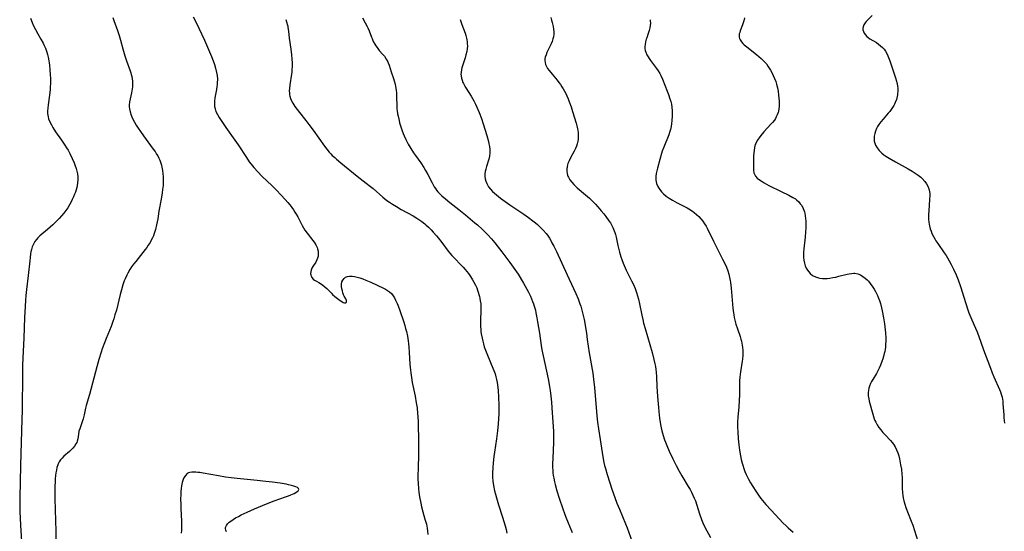
# Model space of a CAD drawing. Units: inches. Extents: x 2027687 to 2033125, y 247581 to 252983.
# Drawn here: x 2029845 to 2030100, y 248748 to 248881 of the extents above; entities that cross this region are included whole.
import ezdxf

# ---------------------------------------------------------------- set-up
doc = ezdxf.new("R2010")
doc.units = ezdxf.units.IN
doc.header["$MEASUREMENT"] = 0
doc.layers.add('c_24_T12S_R17E', color=159, linetype='Continuous')

msp = doc.modelspace()

# ---------------------------------------------------------------- linework, layer by layer
at = {"layer": 'c_24_T12S_R17E'}
for points in [[(2029847.54, 248881.2, 1004), (2029847.98, 248880.02, 1004), (2029848.27, 248879.35, 1004), (2029848.84, 248878.21, 1004), (2029849.46, 248877.12, 1004), (2029850.28, 248875.76, 1004), (2029850.85, 248874.73, 1004), (2029851.15, 248874.11, 1004), (2029851.46, 248873.36, 1004), (2029851.8, 248872.4, 1004), (2029851.99, 248871.74, 1004), (2029852.15, 248871.06, 1004), (2029852.33, 248870.12, 1004), (2029852.41, 248869.57, 1004), (2029852.48, 248869.02, 1004), (2029852.6, 248867.74, 1004), (2029852.68, 248866.47, 1004), (2029852.72, 248865.59, 1004), (2029852.74, 248864.87, 1004), (2029852.73, 248864.16, 1004), (2029852.7, 248863.42, 1004), (2029852.64, 248862.68, 1004), (2029852.47, 248861.19, 1004), (2029852.12, 248858.73, 1004), (2029852.03, 248857.84, 1004), (2029852, 248857.15, 1004), (2029852.01, 248856.47, 1004), (2029852.13, 248855.6, 1004), (2029852.26, 248855.09, 1004), (2029852.58, 248854.29, 1004), (2029852.98, 248853.5, 1004), (2029853.37, 248852.84, 1004), (2029854.07, 248851.74, 1004), (2029855.64, 248849.53, 1004), (2029856.5, 248848.26, 1004), (2029856.92, 248847.59, 1004), (2029857.32, 248846.91, 1004), (2029857.78, 248846.07, 1004), (2029858.39, 248844.8, 1004), (2029858.86, 248843.7, 1004), (2029859.08, 248843.11, 1004), (2029859.39, 248842.2, 1004), (2029859.57, 248841.52, 1004), (2029859.72, 248840.83, 1004), (2029859.81, 248840.06, 1004), (2029859.83, 248839.28, 1004), (2029859.78, 248838.49, 1004), (2029859.66, 248837.71, 1004), (2029859.56, 248837.24, 1004), (2029859.39, 248836.65, 1004), (2029859.2, 248836.06, 1004), (2029859.01, 248835.57, 1004), (2029858.72, 248834.86, 1004), (2029858.4, 248834.17, 1004), (2029858.1, 248833.57, 1004), (2029857.68, 248832.79, 1004), (2029857.23, 248832.04, 1004), (2029856.75, 248831.34, 1004), (2029856.22, 248830.64, 1004), (2029855.65, 248829.96, 1004), (2029855.03, 248829.27, 1004), (2029854.09, 248828.29, 1004), (2029853.4, 248827.61, 1004), (2029852.68, 248826.96, 1004), (2029851.99, 248826.36, 1004), (2029849.97, 248824.72, 1004), (2029849.45, 248824.23, 1004), (2029849.08, 248823.83, 1004), (2029848.65, 248823.24, 1004), (2029848.3, 248822.6, 1004), (2029848.03, 248821.91, 1004), (2029847.82, 248821.19, 1004), (2029847.69, 248820.63, 1004), (2029847.59, 248820.06, 1004), (2029847.46, 248819.16, 1004), (2029847.36, 248818.25, 1004), (2029847, 248814.43, 1004), (2029846.54, 248810.79, 1004), (2029846.39, 248809.29, 1004), (2029846.29, 248808.05, 1004), (2029846.18, 248806.39, 1004), (2029846.03, 248803.54, 1004), (2029845.84, 248798.17, 1004), (2029845.6, 248793.14, 1004), (2029845.53, 248791.12, 1004), (2029845.5, 248789.23, 1004), (2029845.39, 248779.41, 1004), (2029845.35, 248777.19, 1004), (2029844.96, 248765.16, 1004), (2029844.77, 248756.85, 1004), (2029844.76, 248754.68, 1004), (2029844.79, 248753.17, 1004), (2029844.86, 248751.57, 1004), (2029844.97, 248749.73, 1004), (2029845.79, 248737.1, 1004)], [(2029868.94, 248881.38, 1002), (2029869.2, 248880.56, 1002), (2029870.13, 248877.95, 1002), (2029870.58, 248876.65, 1002), (2029870.93, 248875.49, 1002), (2029871.53, 248873.2, 1002), (2029872.04, 248871.45, 1002), (2029872.48, 248870.09, 1002), (2029873.42, 248867.53, 1002), (2029873.59, 248867.04, 1002), (2029873.73, 248866.56, 1002), (2029873.85, 248866.08, 1002), (2029873.97, 248865.47, 1002), (2029874.04, 248864.85, 1002), (2029874.06, 248864.16, 1002), (2029874.01, 248863.35, 1002), (2029873.95, 248862.89, 1002), (2029873.76, 248861.81, 1002), (2029873.44, 248860.3, 1002), (2029873.29, 248859.44, 1002), (2029873.2, 248858.59, 1002), (2029873.2, 248858.17, 1002), (2029873.25, 248857.67, 1002), (2029873.41, 248856.85, 1002), (2029873.67, 248856.04, 1002), (2029874.04, 248855.19, 1002), (2029874.54, 248854.22, 1002), (2029875, 248853.44, 1002), (2029875.48, 248852.66, 1002), (2029876.07, 248851.78, 1002), (2029876.88, 248850.63, 1002), (2029879.44, 248847.23, 1002), (2029879.89, 248846.59, 1002), (2029880.3, 248845.94, 1002), (2029880.58, 248845.46, 1002), (2029880.85, 248844.91, 1002), (2029881.09, 248844.36, 1002), (2029881.28, 248843.87, 1002), (2029881.54, 248843.06, 1002), (2029881.65, 248842.58, 1002), (2029881.82, 248841.72, 1002), (2029881.93, 248840.84, 1002), (2029881.98, 248840.16, 1002), (2029882.01, 248839.46, 1002), (2029881.99, 248838.61, 1002), (2029881.95, 248837.77, 1002), (2029881.85, 248836.72, 1002), (2029881.75, 248835.91, 1002), (2029881.49, 248834.28, 1002), (2029880.91, 248831.12, 1002), (2029880.58, 248829.13, 1002), (2029880.3, 248827.62, 1002), (2029880.02, 248826.4, 1002), (2029879.86, 248825.85, 1002), (2029879.68, 248825.32, 1002), (2029879.46, 248824.76, 1002), (2029879.22, 248824.21, 1002), (2029878.92, 248823.62, 1002), (2029878.6, 248823.04, 1002), (2029878.14, 248822.32, 1002), (2029877.73, 248821.74, 1002), (2029877.3, 248821.16, 1002), (2029874.86, 248818.13, 1002), (2029874.28, 248817.37, 1002), (2029873.81, 248816.69, 1002), (2029873.36, 248815.99, 1002), (2029872.83, 248815.06, 1002), (2029872.57, 248814.54, 1002), (2029872.13, 248813.59, 1002), (2029871.91, 248813.06, 1002), (2029871.56, 248812.08, 1002), (2029871.15, 248810.76, 1002), (2029870.82, 248809.53, 1002), (2029869.84, 248805.49, 1002), (2029869.49, 248804.23, 1002), (2029869.18, 248803.23, 1002), (2029868.94, 248802.52, 1002), (2029868.46, 248801.24, 1002), (2029867.17, 248798.11, 1002), (2029866.73, 248796.99, 1002), (2029866.17, 248795.45, 1002), (2029865.87, 248794.58, 1002), (2029865.26, 248792.67, 1002), (2029864.74, 248790.82, 1002), (2029862.85, 248783.65, 1002), (2029862.03, 248780.75, 1002), (2029861.86, 248780.09, 1002), (2029861.46, 248778.37, 1002), (2029861.2, 248777.33, 1002), (2029860.96, 248776.55, 1002), (2029860.34, 248774.74, 1002), (2029860.15, 248774.06, 1002), (2029860.01, 248773.3, 1002), (2029859.83, 248772.13, 1002), (2029859.67, 248771.49, 1002), (2029859.55, 248771.18, 1002), (2029859.36, 248770.79, 1002), (2029859, 248770.24, 1002), (2029858.57, 248769.72, 1002), (2029858.16, 248769.28, 1002), (2029857.71, 248768.85, 1002), (2029856.22, 248767.58, 1002), (2029855.75, 248767.13, 1002), (2029855.32, 248766.64, 1002), (2029855.02, 248766.18, 1002), (2029854.77, 248765.67, 1002), (2029854.56, 248765.13, 1002), (2029854.42, 248764.65, 1002), (2029854.27, 248763.99, 1002), (2029854.14, 248763.3, 1002), (2029854.05, 248762.59, 1002), (2029853.97, 248761.73, 1002), (2029853.93, 248761.07, 1002), (2029853.88, 248759.74, 1002), (2029853.86, 248758.03, 1002), (2029853.87, 248756.67, 1002), (2029853.93, 248753.72, 1002), (2029854.14, 248748.17, 1002), (2029854.18, 248743.02, 1002)], [(2029889.74, 248881.53, 1000), (2029890.54, 248880.03, 1000), (2029891.26, 248878.58, 1000), (2029892.7, 248875.49, 1000), (2029894.53, 248871.26, 1000), (2029895, 248870.1, 1000), (2029895.32, 248869.15, 1000), (2029895.6, 248868.22, 1000), (2029895.86, 248867.09, 1000), (2029895.98, 248866.29, 1000), (2029896.06, 248865.36, 1000), (2029896.05, 248864.43, 1000), (2029896.02, 248864, 1000), (2029895.96, 248863.44, 1000), (2029895.83, 248862.64, 1000), (2029895.42, 248860.48, 1000), (2029895.32, 248859.68, 1000), (2029895.28, 248858.98, 1000), (2029895.32, 248858.3, 1000), (2029895.47, 248857.63, 1000), (2029895.7, 248856.98, 1000), (2029896.07, 248856.2, 1000), (2029896.51, 248855.44, 1000), (2029897.05, 248854.6, 1000), (2029898.27, 248852.85, 1000), (2029900.62, 248849.58, 1000), (2029901.47, 248848.31, 1000), (2029903.59, 248845.06, 1000), (2029904.35, 248843.96, 1000), (2029904.83, 248843.31, 1000), (2029905.56, 248842.42, 1000), (2029906.56, 248841.3, 1000), (2029907.58, 248840.25, 1000), (2029910.28, 248837.69, 1000), (2029911.34, 248836.63, 1000), (2029912.59, 248835.31, 1000), (2029913.66, 248834.15, 1000), (2029914.34, 248833.38, 1000), (2029914.85, 248832.76, 1000), (2029915.35, 248832.13, 1000), (2029915.79, 248831.52, 1000), (2029916.2, 248830.89, 1000), (2029916.53, 248830.34, 1000), (2029916.9, 248829.66, 1000), (2029918.05, 248827.45, 1000), (2029918.4, 248826.83, 1000), (2029918.77, 248826.23, 1000), (2029919.36, 248825.4, 1000), (2029920.82, 248823.54, 1000), (2029921.17, 248823.07, 1000), (2029921.61, 248822.4, 1000), (2029921.96, 248821.72, 1000), (2029922.07, 248821.41, 1000), (2029922.2, 248820.81, 1000), (2029922.25, 248820.21, 1000), (2029922.19, 248819.51, 1000), (2029922.05, 248818.95, 1000), (2029921.9, 248818.53, 1000), (2029921.6, 248817.94, 1000), (2029920.84, 248816.79, 1000), (2029920.58, 248816.35, 1000), (2029920.37, 248815.8, 1000), (2029920.29, 248815.41, 1000), (2029920.27, 248815.02, 1000), (2029920.35, 248814.53, 1000), (2029920.46, 248814.21, 1000), (2029920.61, 248813.93, 1000), (2029920.96, 248813.53, 1000), (2029921.28, 248813.28, 1000), (2029921.79, 248812.95, 1000), (2029922.36, 248812.64, 1000), (2029923.04, 248812.24, 1000), (2029923.45, 248811.95, 1000), (2029923.97, 248811.53, 1000), (2029924.46, 248811.07, 1000), (2029925.64, 248809.85, 1000), (2029925.95, 248809.55, 1000), (2029926.58, 248809.02, 1000), (2029927.97, 248807.97, 1000), (2029928.38, 248807.68, 1000), (2029928.72, 248807.49, 1000), (2029929.02, 248807.38, 1000), (2029929.3, 248807.37, 1000), (2029929.55, 248807.58, 1000), (2029929.55, 248808.01, 1000), (2029929.38, 248808.43, 1000), (2029928.99, 248809.09, 1000), (2029928.79, 248809.48, 1000), (2029928.62, 248809.95, 1000), (2029928.49, 248810.47, 1000), (2029928.37, 248811.02, 1000), (2029928.28, 248811.65, 1000), (2029928.26, 248812.24, 1000), (2029928.35, 248812.8, 1000), (2029928.58, 248813.29, 1000), (2029928.93, 248813.7, 1000), (2029929.34, 248813.99, 1000), (2029929.82, 248814.19, 1000), (2029930.36, 248814.29, 1000), (2029931.05, 248814.28, 1000), (2029931.67, 248814.21, 1000), (2029932.31, 248814.07, 1000), (2029933.07, 248813.85, 1000), (2029933.84, 248813.58, 1000), (2029934.61, 248813.27, 1000), (2029935.91, 248812.69, 1000), (2029939.13, 248811.18, 1000), (2029939.7, 248810.89, 1000), (2029940.23, 248810.58, 1000), (2029940.76, 248810.19, 1000), (2029941.22, 248809.75, 1000), (2029941.66, 248809.19, 1000), (2029942.01, 248808.66, 1000), (2029942.32, 248808.1, 1000), (2029942.75, 248807.16, 1000), (2029942.99, 248806.57, 1000), (2029943.44, 248805.37, 1000), (2029944.38, 248802.58, 1000), (2029944.7, 248801.51, 1000), (2029944.9, 248800.74, 1000), (2029945.1, 248799.97, 1000), (2029945.38, 248798.69, 1000), (2029945.57, 248797.49, 1000), (2029945.66, 248796.81, 1000), (2029945.75, 248795.87, 1000), (2029945.84, 248794.48, 1000), (2029946.01, 248791.45, 1000), (2029946.15, 248789.94, 1000), (2029946.23, 248789.2, 1000), (2029946.41, 248788.01, 1000), (2029946.64, 248786.71, 1000), (2029947.37, 248783.21, 1000), (2029947.69, 248781.49, 1000), (2029947.88, 248780.14, 1000), (2029948.01, 248778.71, 1000), (2029948.07, 248777.92, 1000), (2029948.13, 248776.4, 1000), (2029948.26, 248771.16, 1000), (2029948.27, 248769.63, 1000), (2029948.25, 248768.16, 1000), (2029948.14, 248764.41, 1000), (2029948.1, 248762.67, 1000), (2029948.12, 248761.56, 1000), (2029948.15, 248760.66, 1000), (2029948.27, 248759.14, 1000), (2029948.37, 248758.28, 1000), (2029948.54, 248757.05, 1000), (2029948.84, 248755.44, 1000), (2029949.04, 248754.51, 1000), (2029949.39, 248753.15, 1000), (2029949.93, 248751.33, 1000), (2029950.16, 248750.5, 1000), (2029950.29, 248750, 1000), (2029950.49, 248748.97, 1000), (2029950.61, 248748.15, 1000), (2029950.69, 248747.33, 1000)], [(2029933.75, 248881.27, 996), (2029934.45, 248880, 996), (2029934.96, 248879.01, 996), (2029935.12, 248878.65, 996), (2029935.41, 248877.92, 996), (2029936.03, 248876.27, 996), (2029936.2, 248875.88, 996), (2029936.53, 248875.16, 996), (2029936.91, 248874.47, 996), (2029937.2, 248874.01, 996), (2029937.51, 248873.57, 996), (2029938.09, 248872.83, 996), (2029938.94, 248871.83, 996), (2029939.39, 248871.28, 996), (2029939.88, 248870.57, 996), (2029940.29, 248869.83, 996), (2029940.41, 248869.56, 996), (2029940.63, 248869.01, 996), (2029941.18, 248867.26, 996), (2029941.77, 248865.53, 996), (2029941.97, 248864.92, 996), (2029942.19, 248864.04, 996), (2029942.31, 248863.43, 996), (2029942.45, 248862.51, 996), (2029942.51, 248861.85, 996), (2029942.57, 248860.57, 996), (2029942.6, 248858.66, 996), (2029942.66, 248857.67, 996), (2029942.72, 248857.17, 996), (2029942.84, 248856.38, 996), (2029942.95, 248855.77, 996), (2029943.21, 248854.6, 996), (2029943.36, 248854.03, 996), (2029943.66, 248853.03, 996), (2029943.93, 248852.21, 996), (2029944.31, 248851.23, 996), (2029944.53, 248850.68, 996), (2029944.99, 248849.69, 996), (2029945.61, 248848.52, 996), (2029946.3, 248847.35, 996), (2029946.99, 248846.26, 996), (2029947.47, 248845.55, 996), (2029948.82, 248843.63, 996), (2029949.6, 248842.47, 996), (2029950.11, 248841.65, 996), (2029950.68, 248840.64, 996), (2029951.77, 248838.5, 996), (2029952.05, 248837.97, 996), (2029952.36, 248837.46, 996), (2029952.66, 248837.02, 996), (2029952.97, 248836.59, 996), (2029953.31, 248836.18, 996), (2029953.66, 248835.79, 996), (2029954.35, 248835.08, 996), (2029955.22, 248834.31, 996), (2029956.41, 248833.35, 996), (2029958.75, 248831.56, 996), (2029960.45, 248830.2, 996), (2029962.9, 248828.15, 996), (2029963.57, 248827.57, 996), (2029964.79, 248826.46, 996), (2029965.76, 248825.53, 996), (2029966.27, 248825, 996), (2029967.2, 248823.96, 996), (2029968.07, 248822.9, 996), (2029969.87, 248820.61, 996), (2029971.96, 248817.87, 996), (2029972.83, 248816.66, 996), (2029973.67, 248815.42, 996), (2029974.08, 248814.78, 996), (2029975.49, 248812.45, 996), (2029976.39, 248810.88, 996), (2029976.79, 248810.13, 996), (2029977.31, 248809.07, 996), (2029977.6, 248808.42, 996), (2029977.87, 248807.76, 996), (2029978.11, 248807.09, 996), (2029978.29, 248806.51, 996), (2029978.59, 248805.44, 996), (2029978.74, 248804.8, 996), (2029979, 248803.51, 996), (2029979.18, 248802.43, 996), (2029979.63, 248799.51, 996), (2029980.07, 248796.34, 996), (2029980.25, 248795.21, 996), (2029980.57, 248793.59, 996), (2029981.47, 248789.65, 996), (2029981.89, 248787.63, 996), (2029982.24, 248785.65, 996), (2029982.39, 248784.61, 996), (2029982.57, 248783.16, 996), (2029982.73, 248781.6, 996), (2029982.85, 248780.16, 996), (2029983.2, 248775.19, 996), (2029983.26, 248774.09, 996), (2029983.29, 248773.13, 996), (2029983.29, 248772.16, 996), (2029983.27, 248771.19, 996), (2029983.08, 248767.08, 996), (2029983.05, 248765.63, 996), (2029983.07, 248764.66, 996), (2029983.11, 248763.98, 996), (2029983.16, 248763.31, 996), (2029983.24, 248762.64, 996), (2029983.36, 248761.88, 996), (2029983.56, 248760.94, 996), (2029983.72, 248760.28, 996), (2029984.17, 248758.67, 996), (2029984.77, 248756.74, 996), (2029985.7, 248753.96, 996), (2029986.12, 248752.8, 996), (2029986.49, 248751.83, 996), (2029988.11, 248747.86, 996)], [(2029982.58, 248881.35, 992), (2029982.78, 248880.68, 992), (2029982.97, 248880.01, 992), (2029983.19, 248879.04, 992), (2029983.29, 248878.36, 992), (2029983.35, 248877.69, 992), (2029983.35, 248877.03, 992), (2029983.27, 248876.34, 992), (2029983.13, 248875.78, 992), (2029982.91, 248875.13, 992), (2029982.68, 248874.55, 992), (2029982.42, 248873.99, 992), (2029981.6, 248872.28, 992), (2029981.35, 248871.67, 992), (2029981.15, 248871.08, 992), (2029981.06, 248870.65, 992), (2029981.03, 248870.17, 992), (2029981.09, 248869.69, 992), (2029981.25, 248869.16, 992), (2029981.48, 248868.65, 992), (2029981.77, 248868.15, 992), (2029982.13, 248867.64, 992), (2029982.93, 248866.63, 992), (2029984.24, 248865.08, 992), (2029984.68, 248864.52, 992), (2029985.1, 248863.95, 992), (2029985.48, 248863.39, 992), (2029985.83, 248862.84, 992), (2029986.15, 248862.28, 992), (2029986.56, 248861.49, 992), (2029986.76, 248861.06, 992), (2029987.12, 248860.24, 992), (2029987.31, 248859.75, 992), (2029987.87, 248858.15, 992), (2029988.25, 248856.94, 992), (2029989.14, 248853.93, 992), (2029989.31, 248853.3, 992), (2029989.51, 248852.5, 992), (2029989.58, 248852.11, 992), (2029989.68, 248851.44, 992), (2029989.72, 248850.83, 992), (2029989.72, 248850.22, 992), (2029989.69, 248849.76, 992), (2029989.62, 248849.3, 992), (2029989.43, 248848.57, 992), (2029989.23, 248847.99, 992), (2029988.99, 248847.41, 992), (2029988.64, 248846.7, 992), (2029987.69, 248844.93, 992), (2029987.33, 248844.2, 992), (2029987.02, 248843.46, 992), (2029986.93, 248843.18, 992), (2029986.81, 248842.67, 992), (2029986.73, 248842.06, 992), (2029986.73, 248841.46, 992), (2029986.81, 248840.87, 992), (2029986.92, 248840.48, 992), (2029987.02, 248840.21, 992), (2029987.15, 248839.92, 992), (2029987.54, 248839.28, 992), (2029988.02, 248838.67, 992), (2029988.56, 248838.09, 992), (2029989.46, 248837.23, 992), (2029991.59, 248835.41, 992), (2029992.64, 248834.47, 992), (2029993.14, 248833.99, 992), (2029994.15, 248832.94, 992), (2029994.79, 248832.23, 992), (2029995.7, 248831.19, 992), (2029996.31, 248830.46, 992), (2029996.9, 248829.73, 992), (2029997.69, 248828.66, 992), (2029998.05, 248828.12, 992), (2029998.28, 248827.73, 992), (2029998.7, 248826.92, 992), (2029999.06, 248826.08, 992), (2029999.24, 248825.57, 992), (2029999.41, 248825.05, 992), (2029999.57, 248824.4, 992), (2030000, 248822.21, 992), (2030000.15, 248821.54, 992), (2030000.39, 248820.53, 992), (2030000.75, 248819.28, 992), (2030000.99, 248818.57, 992), (2030001.33, 248817.65, 992), (2030001.85, 248816.46, 992), (2030002.17, 248815.81, 992), (2030003.57, 248813.09, 992), (2030004.03, 248812.11, 992), (2030004.46, 248811.08, 992), (2030004.66, 248810.58, 992), (2030004.83, 248810.09, 992), (2030005.11, 248809.23, 992), (2030005.37, 248808.3, 992), (2030005.65, 248807.13, 992), (2030006.2, 248804.21, 992), (2030006.45, 248803.02, 992), (2030006.68, 248802.1, 992), (2030007.06, 248800.71, 992), (2030008.87, 248794.52, 992), (2030009.37, 248792.64, 992), (2030009.6, 248791.55, 992), (2030009.72, 248790.84, 992), (2030009.82, 248790.13, 992), (2030009.9, 248789.42, 992), (2030009.98, 248788.15, 992), (2030010.11, 248785.66, 992), (2030010.32, 248783.07, 992), (2030010.51, 248780.2, 992), (2030010.6, 248779.23, 992), (2030010.8, 248777.49, 992), (2030011.06, 248775.85, 992), (2030011.24, 248774.93, 992), (2030011.41, 248774.21, 992), (2030011.74, 248773.01, 992), (2030012.11, 248771.87, 992), (2030012.36, 248771.21, 992), (2030012.69, 248770.4, 992), (2030013.35, 248768.9, 992), (2030014.28, 248766.92, 992), (2030015.14, 248765.18, 992), (2030015.91, 248763.72, 992), (2030016.58, 248762.54, 992), (2030018.28, 248759.8, 992), (2030018.75, 248759, 992), (2030019.13, 248758.27, 992), (2030019.49, 248757.52, 992), (2030019.83, 248756.76, 992), (2030020.1, 248756.05, 992), (2030020.49, 248754.9, 992), (2030021.21, 248752.63, 992), (2030021.72, 248751.21, 992), (2030022.08, 248750.32, 992), (2030022.59, 248749.23, 992), (2030024.02, 248746.57, 992)], [(2030032.85, 248881.28, 988), (2030032.68, 248880.48, 988), (2030032.52, 248879.94, 988), (2030032.35, 248879.43, 988), (2030031.75, 248877.89, 988), (2030031.61, 248877.47, 988), (2030031.51, 248877.07, 988), (2030031.46, 248876.68, 988), (2030031.47, 248876.29, 988), (2030031.56, 248875.92, 988), (2030031.73, 248875.55, 988), (2030032.09, 248875, 988), (2030032.42, 248874.63, 988), (2030032.78, 248874.26, 988), (2030033.42, 248873.71, 988), (2030035.97, 248871.74, 988), (2030036.59, 248871.24, 988), (2030037.19, 248870.71, 988), (2030037.57, 248870.36, 988), (2030038.08, 248869.83, 988), (2030038.53, 248869.3, 988), (2030038.94, 248868.75, 988), (2030039.3, 248868.22, 988), (2030039.63, 248867.68, 988), (2030039.97, 248867.06, 988), (2030040.34, 248866.31, 988), (2030040.66, 248865.55, 988), (2030040.95, 248864.78, 988), (2030041.17, 248864.08, 988), (2030041.4, 248863.1, 988), (2030041.56, 248862.25, 988), (2030041.71, 248861.19, 988), (2030041.79, 248860.46, 988), (2030041.85, 248859.69, 988), (2030041.86, 248858.97, 988), (2030041.83, 248858.25, 988), (2030041.76, 248857.64, 988), (2030041.64, 248857.04, 988), (2030041.56, 248856.75, 988), (2030041.35, 248856.15, 988), (2030041.09, 248855.57, 988), (2030040.86, 248855.17, 988), (2030040.6, 248854.77, 988), (2030040.13, 248854.16, 988), (2030039.73, 248853.68, 988), (2030037.91, 248851.7, 988), (2030037.09, 248850.73, 988), (2030036.64, 248850.15, 988), (2030036.15, 248849.43, 988), (2030035.76, 248848.69, 988), (2030035.65, 248848.39, 988), (2030035.45, 248847.64, 988), (2030035.33, 248846.86, 988), (2030035.22, 248845.54, 988), (2030035.17, 248844.29, 988), (2030035.16, 248842.44, 988), (2030035.19, 248841.74, 988), (2030035.29, 248841.09, 988), (2030035.5, 248840.57, 988), (2030035.71, 248840.22, 988), (2030036.18, 248839.72, 988), (2030036.75, 248839.25, 988), (2030037.14, 248838.98, 988), (2030037.99, 248838.46, 988), (2030039.17, 248837.82, 988), (2030042.34, 248836.23, 988), (2030044.39, 248835.25, 988), (2030045.39, 248834.72, 988), (2030046.05, 248834.31, 988), (2030046.38, 248834.06, 988), (2030046.94, 248833.56, 988), (2030047.34, 248833.08, 988), (2030047.7, 248832.57, 988), (2030048.08, 248831.83, 988), (2030048.4, 248830.98, 988), (2030048.51, 248830.58, 988), (2030048.64, 248829.91, 988), (2030048.73, 248829.23, 988), (2030048.78, 248828.54, 988), (2030048.8, 248827.77, 988), (2030048.77, 248826.78, 988), (2030048.7, 248825.79, 988), (2030048.56, 248824.36, 988), (2030048.22, 248821.39, 988), (2030048.15, 248820.54, 988), (2030048.13, 248819.82, 988), (2030048.15, 248819.1, 988), (2030048.24, 248818.4, 988), (2030048.4, 248817.64, 988), (2030048.62, 248816.99, 988), (2030048.89, 248816.37, 988), (2030049.21, 248815.83, 988), (2030049.54, 248815.39, 988), (2030049.91, 248814.99, 988), (2030050.52, 248814.5, 988), (2030051.27, 248814.1, 988), (2030052.09, 248813.83, 988), (2030052.39, 248813.77, 988), (2030053.09, 248813.68, 988), (2030053.71, 248813.67, 988), (2030054.35, 248813.7, 988), (2030054.99, 248813.77, 988), (2030055.79, 248813.9, 988), (2030056.58, 248814.06, 988), (2030057.37, 248814.25, 988), (2030059.47, 248814.81, 988), (2030060.06, 248814.93, 988), (2030060.64, 248815.02, 988), (2030061.21, 248815.05, 988), (2030061.5, 248815.03, 988), (2030062.27, 248814.87, 988), (2030062.94, 248814.6, 988), (2030063.58, 248814.24, 988), (2030064.18, 248813.79, 988), (2030064.67, 248813.35, 988), (2030065.03, 248812.97, 988), (2030065.51, 248812.38, 988), (2030066.15, 248811.46, 988), (2030066.51, 248810.88, 988), (2030066.85, 248810.27, 988), (2030067.35, 248809.29, 988), (2030067.65, 248808.62, 988), (2030067.92, 248807.95, 988), (2030068.18, 248807.16, 988), (2030068.44, 248806.11, 988), (2030068.6, 248805.33, 988), (2030068.91, 248803.5, 988), (2030069.16, 248801.95, 988), (2030069.27, 248801.19, 988), (2030069.43, 248799.59, 988), (2030069.51, 248798.19, 988), (2030069.52, 248797.41, 988), (2030069.49, 248796.65, 988), (2030069.44, 248795.89, 988), (2030069.35, 248795.24, 988), (2030069.26, 248794.73, 988), (2030069.14, 248794.21, 988), (2030068.94, 248793.46, 988), (2030068.74, 248792.82, 988), (2030068.51, 248792.19, 988), (2030068.14, 248791.24, 988), (2030067.77, 248790.42, 988), (2030067.37, 248789.61, 988), (2030067.08, 248789.09, 988), (2030066.14, 248787.52, 988), (2030065.83, 248786.98, 988), (2030065.55, 248786.42, 988), (2030065.29, 248785.76, 988), (2030065.14, 248785.24, 988), (2030065.03, 248784.71, 988), (2030064.97, 248784.04, 988), (2030064.98, 248783.24, 988), (2030065.1, 248782.45, 988), (2030065.23, 248781.86, 988), (2030066.12, 248778.5, 988), (2030066.3, 248777.92, 988), (2030066.5, 248777.34, 988), (2030066.69, 248776.88, 988), (2030066.9, 248776.44, 988), (2030067.29, 248775.74, 988), (2030067.73, 248775.07, 988), (2030068.22, 248774.43, 988), (2030068.76, 248773.78, 988), (2030069.33, 248773.16, 988), (2030070.78, 248771.65, 988), (2030071.18, 248771.19, 988), (2030071.56, 248770.7, 988), (2030071.98, 248770.04, 988), (2030072.34, 248769.29, 988), (2030072.63, 248768.51, 988), (2030072.87, 248767.7, 988), (2030073.06, 248766.93, 988), (2030073.37, 248765.35, 988), (2030073.56, 248764.21, 988), (2030073.73, 248762.84, 988), (2030073.78, 248762.18, 988), (2030073.81, 248761.51, 988), (2030073.81, 248759.28, 988), (2030073.86, 248758.21, 988), (2030073.95, 248757.31, 988), (2030074.1, 248756.43, 988), (2030074.19, 248756.03, 988), (2030074.43, 248755.18, 988), (2030074.71, 248754.34, 988), (2030075.14, 248753.22, 988), (2030076.14, 248750.76, 988), (2030076.5, 248749.75, 988), (2030077.8, 248745.62, 988)], [(2030065.99, 248881.85, 986), (2030064.74, 248880.64, 986), (2030064.43, 248880.31, 986), (2030064.15, 248879.98, 986), (2030063.83, 248879.47, 986), (2030063.63, 248878.94, 986), (2030063.58, 248878.53, 986), (2030063.61, 248878.11, 986), (2030063.71, 248877.75, 986), (2030063.92, 248877.27, 986), (2030064.23, 248876.82, 986), (2030064.62, 248876.42, 986), (2030064.91, 248876.18, 986), (2030065.42, 248875.83, 986), (2030067.11, 248874.83, 986), (2030067.66, 248874.45, 986), (2030068.19, 248874.04, 986), (2030068.66, 248873.61, 986), (2030069.09, 248873.15, 986), (2030069.49, 248872.62, 986), (2030069.92, 248871.84, 986), (2030070.27, 248871, 986), (2030070.58, 248870.12, 986), (2030071.31, 248867.81, 986), (2030072.02, 248865.68, 986), (2030072.27, 248864.87, 986), (2030072.46, 248864.06, 986), (2030072.53, 248863.66, 986), (2030072.61, 248862.96, 986), (2030072.62, 248862.26, 986), (2030072.58, 248861.56, 986), (2030072.54, 248861.26, 986), (2030072.48, 248860.9, 986), (2030072.28, 248860.11, 986), (2030072, 248859.34, 986), (2030071.81, 248858.91, 986), (2030071.59, 248858.49, 986), (2030071.27, 248857.97, 986), (2030070.92, 248857.47, 986), (2030070.56, 248857, 986), (2030070.18, 248856.54, 986), (2030068.83, 248855, 986), (2030068.24, 248854.29, 986), (2030067.71, 248853.58, 986), (2030067.41, 248853.1, 986), (2030067.14, 248852.61, 986), (2030066.84, 248851.91, 986), (2030066.65, 248851.31, 986), (2030066.52, 248850.62, 986), (2030066.48, 248849.92, 986), (2030066.54, 248849.31, 986), (2030066.66, 248848.78, 986), (2030066.86, 248848.27, 986), (2030067.27, 248847.54, 986), (2030067.79, 248846.86, 986), (2030068.03, 248846.6, 986), (2030068.5, 248846.18, 986), (2030069, 248845.78, 986), (2030069.54, 248845.41, 986), (2030070.37, 248844.88, 986), (2030072.08, 248843.9, 986), (2030075.35, 248842.1, 986), (2030076.38, 248841.48, 986), (2030077.18, 248840.97, 986), (2030077.92, 248840.45, 986), (2030078.61, 248839.91, 986), (2030078.97, 248839.58, 986), (2030079.64, 248838.87, 986), (2030080.12, 248838.21, 986), (2030080.47, 248837.58, 986), (2030080.73, 248836.91, 986), (2030080.88, 248836.13, 986), (2030080.92, 248835.68, 986), (2030080.94, 248835.22, 986), (2030080.91, 248834.14, 986), (2030080.67, 248831.21, 986), (2030080.62, 248830.26, 986), (2030080.62, 248829.62, 986), (2030080.63, 248828.98, 986), (2030080.69, 248828.28, 986), (2030080.77, 248827.79, 986), (2030080.87, 248827.31, 986), (2030081.07, 248826.56, 986), (2030081.27, 248825.97, 986), (2030081.5, 248825.38, 986), (2030081.92, 248824.53, 986), (2030082.22, 248823.99, 986), (2030082.55, 248823.46, 986), (2030083.01, 248822.76, 986), (2030084.71, 248820.35, 986), (2030085.18, 248819.64, 986), (2030085.56, 248819.03, 986), (2030085.99, 248818.3, 986), (2030086.5, 248817.35, 986), (2030087.11, 248816.12, 986), (2030087.76, 248814.65, 986), (2030088.28, 248813.32, 986), (2030088.88, 248811.6, 986), (2030090.27, 248807.2, 986), (2030090.84, 248805.52, 986), (2030091.11, 248804.78, 986), (2030091.62, 248803.55, 986), (2030092.5, 248801.58, 986), (2030093.14, 248800.05, 986), (2030093.56, 248798.93, 986), (2030094.9, 248795.18, 986), (2030096.68, 248790.45, 986), (2030097.17, 248789.21, 986), (2030097.6, 248788.18, 986), (2030099.01, 248784.93, 986), (2030099.26, 248784.31, 986), (2030099.48, 248783.68, 986), (2030099.69, 248782.91, 986), (2030099.86, 248781.92, 986), (2030099.94, 248781.18, 986), (2030100.13, 248778.3, 986), (2030100.19, 248777.57, 986), (2030100.27, 248776.9, 986), (2030100.37, 248776.18, 986)], [(2029913.79, 248880.82, 998), (2029914.01, 248880.19, 998), (2029914.24, 248879.38, 998), (2029914.31, 248879.09, 998)], [(2029914.31, 248879.09, 998), (2029914.38, 248878.73, 998), (2029914.51, 248877.83, 998), (2029914.72, 248876.03, 998), (2029915.14, 248873.13, 998), (2029915.31, 248871.66, 998), (2029915.39, 248870.65, 998), (2029915.44, 248869.48, 998), (2029915.44, 248868.58, 998), (2029915.42, 248867.89, 998), (2029915.36, 248867.21, 998), (2029915.29, 248866.66, 998), (2029914.84, 248863.87, 998), (2029914.74, 248862.96, 998), (2029914.72, 248862.34, 998), (2029914.74, 248861.73, 998), (2029914.79, 248861.31, 998), (2029914.87, 248860.93, 998), (2029915.05, 248860.34, 998), (2029915.31, 248859.74, 998), (2029915.61, 248859.15, 998), (2029915.89, 248858.69, 998), (2029916.19, 248858.23, 998), (2029916.73, 248857.48, 998), (2029917.35, 248856.68, 998), (2029919.02, 248854.6, 998), (2029919.79, 248853.61, 998), (2029920.89, 248852.11, 998), (2029923.87, 248847.98, 998), (2029924.45, 248847.21, 998), (2029925.08, 248846.45, 998), (2029925.47, 248846.02, 998), (2029925.88, 248845.61, 998), (2029926.52, 248845.01, 998), (2029926.98, 248844.6, 998), (2029928.1, 248843.65, 998), (2029932.37, 248840.22, 998), (2029934.69, 248838.43, 998), (2029935.82, 248837.54, 998), (2029936.47, 248836.99, 998), (2029939.01, 248834.78, 998), (2029940.08, 248833.94, 998), (2029940.69, 248833.5, 998), (2029941.51, 248832.95, 998), (2029942.53, 248832.32, 998), (2029943.77, 248831.6, 998), (2029946.88, 248829.91, 998), (2029947.83, 248829.34, 998), (2029948.32, 248829.02, 998), (2029949.12, 248828.46, 998), (2029949.88, 248827.86, 998), (2029950.19, 248827.6, 998), (2029950.88, 248826.95, 998), (2029951.54, 248826.27, 998), (2029952.09, 248825.68, 998), (2029952.95, 248824.7, 998), (2029953.36, 248824.2, 998), (2029954.27, 248823.04, 998), (2029955.97, 248820.8, 998), (2029956.39, 248820.28, 998), (2029956.93, 248819.63, 998), (2029957.48, 248819.04, 998), (2029959.35, 248817.14, 998), (2029959.88, 248816.58, 998), (2029960.36, 248816.02, 998), (2029960.8, 248815.49, 998), (2029961.21, 248814.94, 998), (2029961.76, 248814.16, 998), (2029962.28, 248813.35, 998), (2029962.64, 248812.71, 998), (2029963.02, 248811.98, 998), (2029963.36, 248811.23, 998), (2029963.58, 248810.67, 998), (2029963.78, 248810.1, 998), (2029963.94, 248809.57, 998), (2029964.08, 248809.04, 998), (2029964.2, 248808.46, 998), (2029964.3, 248807.88, 998), (2029964.39, 248807.15, 998), (2029964.43, 248806.47, 998), (2029964.44, 248805.77, 998), (2029964.34, 248802.52, 998), (2029964.34, 248801.86, 998), (2029964.36, 248801.19, 998), (2029964.4, 248800.57, 998), (2029964.47, 248799.94, 998), (2029964.55, 248799.32, 998), (2029964.75, 248798.22, 998), (2029964.92, 248797.47, 998), (2029965.12, 248796.72, 998), (2029965.34, 248795.99, 998), (2029965.65, 248795.07, 998), (2029966.15, 248793.78, 998), (2029967.56, 248790.43, 998), (2029967.81, 248789.8, 998), (2029968.11, 248788.95, 998), (2029968.33, 248788.21, 998), (2029968.53, 248787.47, 998), (2029968.69, 248786.71, 998), (2029968.78, 248786.13, 998), (2029968.87, 248785.38, 998), (2029968.92, 248784.72, 998), (2029969.11, 248780.97, 998), (2029969.13, 248780.15, 998), (2029969.12, 248779.31, 998), (2029969.08, 248778.56, 998), (2029968.89, 248775.98, 998), (2029968.72, 248774.18, 998), (2029968.47, 248772.1, 998), (2029967.98, 248768.62, 998), (2029967.84, 248767.53, 998), (2029967.67, 248765.86, 998), (2029967.57, 248764.68, 998), (2029967.49, 248763.25, 998), (2029967.5, 248762.18, 998), (2029967.58, 248761.15, 998), (2029967.73, 248760.04, 998), (2029968, 248758.64, 998), (2029968.22, 248757.73, 998), (2029968.46, 248756.81, 998), (2029969.02, 248755, 998), (2029970.04, 248751.85, 998), (2029970.4, 248750.68, 998), (2029970.72, 248749.58, 998), (2029970.97, 248748.63, 998), (2029971.19, 248747.68, 998)], [(2029959.09, 248880.86, 994), (2029959.54, 248879.5, 994), (2029960.36, 248877.28, 994), (2029960.56, 248876.66, 994), (2029960.71, 248876.02, 994), (2029960.8, 248875.55, 994), (2029960.87, 248875.08, 994), (2029960.91, 248874.56, 994), (2029960.93, 248874.04, 994), (2029960.89, 248873.22, 994), (2029960.79, 248872.57, 994), (2029960.58, 248871.65, 994), (2029960.36, 248870.93, 994), (2029959.65, 248868.8, 994), (2029959.51, 248868.31, 994), (2029959.39, 248867.83, 994), (2029959.29, 248867.07, 994), (2029959.28, 248866.64, 994), (2029959.32, 248866.21, 994), (2029959.42, 248865.64, 994), (2029959.58, 248865.07, 994), (2029959.8, 248864.5, 994), (2029959.92, 248864.24, 994), (2029960.2, 248863.68, 994), (2029960.52, 248863.13, 994), (2029961.89, 248860.97, 994), (2029962.59, 248859.76, 994), (2029963.03, 248858.91, 994), (2029963.42, 248858.07, 994), (2029963.98, 248856.76, 994), (2029964.6, 248855.12, 994), (2029965.05, 248853.79, 994), (2029965.98, 248850.72, 994), (2029966.39, 248849.23, 994), (2029966.54, 248848.56, 994), (2029966.67, 248847.9, 994), (2029966.77, 248847.13, 994), (2029966.79, 248846.67, 994), (2029966.78, 248846.22, 994), (2029966.67, 248845.43, 994), (2029966.48, 248844.64, 994), (2029965.9, 248842.71, 994), (2029965.71, 248842, 994), (2029965.58, 248841.39, 994), (2029965.5, 248840.78, 994), (2029965.49, 248840.16, 994), (2029965.56, 248839.56, 994), (2029965.72, 248838.94, 994), (2029965.95, 248838.35, 994), (2029966.26, 248837.75, 994), (2029966.46, 248837.45, 994), (2029966.93, 248836.82, 994), (2029967.48, 248836.23, 994), (2029967.96, 248835.77, 994), (2029968.46, 248835.33, 994), (2029969.52, 248834.51, 994), (2029970.78, 248833.61, 994), (2029971.95, 248832.8, 994), (2029975.58, 248830.36, 994), (2029976.77, 248829.52, 994), (2029977.92, 248828.66, 994), (2029978.66, 248828.07, 994), (2029979.1, 248827.69, 994), (2029979.92, 248826.93, 994), (2029980.65, 248826.18, 994), (2029981.35, 248825.37, 994), (2029981.7, 248824.92, 994), (2029982.24, 248824.11, 994), (2029982.58, 248823.55, 994), (2029982.9, 248822.97, 994), (2029983.35, 248822.09, 994), (2029984.03, 248820.66, 994), (2029986.84, 248814.6, 994), (2029988.49, 248811.11, 994), (2029989.07, 248809.83, 994), (2029989.66, 248808.42, 994), (2029990.16, 248807.11, 994), (2029990.37, 248806.48, 994), (2029990.66, 248805.51, 994), (2029990.84, 248804.82, 994), (2029991.01, 248804.13, 994), (2029991.23, 248803.02, 994), (2029991.82, 248799.48, 994), (2029992.06, 248797.88, 994), (2029992.55, 248794.39, 994), (2029992.86, 248792.53, 994), (2029993.47, 248789.14, 994), (2029993.7, 248787.55, 994), (2029993.93, 248785.46, 994), (2029994.55, 248778.07, 994), (2029994.72, 248776.43, 994), (2029994.94, 248774.7, 994), (2029995.36, 248771.9, 994), (2029996.09, 248767.48, 994), (2029996.38, 248766, 994), (2029996.55, 248765.21, 994), (2029996.75, 248764.45, 994), (2029997.19, 248762.91, 994), (2029997.89, 248760.7, 994), (2029998.43, 248759.05, 994), (2029999.19, 248756.94, 994), (2029999.74, 248755.47, 994), (2030000.4, 248753.84, 994), (2030002, 248750.07, 994), (2030002.41, 248749, 994), (2030003.73, 248745.37, 994)], [(2030008.36, 248880.77, 990), (2030008.4, 248880.44, 990), (2030008.44, 248879.85, 990), (2030008.42, 248879.27, 990), (2030008.32, 248878.63, 990), (2030008.15, 248877.99, 990), (2030007.88, 248877.17, 990), (2030007.49, 248876.08, 990), (2030007.37, 248875.72, 990), (2030007.18, 248875.02, 990), (2030007.05, 248874.33, 990), (2030007.01, 248873.81, 990), (2030007.03, 248873.29, 990), (2030007.11, 248872.8, 990), (2030007.26, 248872.32, 990), (2030007.52, 248871.71, 990), (2030007.85, 248871.12, 990), (2030008.13, 248870.69, 990), (2030008.46, 248870.23, 990), (2030010.06, 248868.13, 990), (2030010.49, 248867.49, 990), (2030010.88, 248866.85, 990), (2030011.15, 248866.33, 990), (2030011.58, 248865.33, 990), (2030012.82, 248862.22, 990), (2030013.14, 248861.37, 990), (2030013.52, 248860.23, 990), (2030013.71, 248859.57, 990), (2030013.87, 248858.89, 990), (2030014, 248858.11, 990), (2030014.08, 248857.19, 990), (2030014.1, 248856.53, 990), (2030014.09, 248855.87, 990), (2030014.01, 248854.59, 990), (2030013.94, 248853.84, 990), (2030013.82, 248853.09, 990), (2030013.65, 248852.32, 990), (2030013.49, 248851.76, 990), (2030013.2, 248850.93, 990), (2030011.89, 248847.69, 990), (2030011.51, 248846.65, 990), (2030011.31, 248846.05, 990), (2030010.85, 248844.51, 990), (2030010.26, 248842.3, 990), (2030010.08, 248841.58, 990), (2030009.95, 248840.88, 990), (2030009.87, 248840.1, 990), (2030009.86, 248839.64, 990), (2030009.89, 248839.19, 990), (2030010.05, 248838.34, 990), (2030010.34, 248837.55, 990), (2030010.61, 248837.07, 990), (2030010.85, 248836.72, 990), (2030011.32, 248836.16, 990), (2030011.85, 248835.63, 990), (2030012.55, 248835.06, 990), (2030013.3, 248834.52, 990), (2030014.15, 248833.99, 990), (2030015.41, 248833.3, 990), (2030017.95, 248831.98, 990), (2030018.44, 248831.7, 990), (2030019.39, 248831.1, 990), (2030019.82, 248830.79, 990), (2030020.41, 248830.3, 990), (2030020.97, 248829.77, 990), (2030021.54, 248829.16, 990), (2030022.07, 248828.51, 990), (2030022.52, 248827.89, 990), (2030022.89, 248827.27, 990), (2030023.17, 248826.75, 990), (2030024.78, 248823.39, 990), (2030027.18, 248818.72, 990), (2030027.82, 248817.42, 990), (2030028.17, 248816.62, 990), (2030028.51, 248815.7, 990), (2030028.77, 248814.83, 990), (2030028.99, 248813.95, 990), (2030029.15, 248813.12, 990), (2030029.23, 248812.63, 990), (2030029.41, 248811.21, 990), (2030029.83, 248805.95, 990), (2030029.97, 248804.8, 990), (2030030.06, 248804.24, 990), (2030030.2, 248803.56, 990), (2030030.36, 248802.88, 990), (2030030.65, 248801.83, 990), (2030031.02, 248800.67, 990), (2030031.73, 248798.61, 990), (2030031.93, 248797.98, 990), (2030032.07, 248797.46, 990), (2030032.2, 248796.93, 990), (2030032.29, 248796.43, 990), (2030032.38, 248795.78, 990), (2030032.42, 248795.13, 990), (2030032.43, 248794.46, 990), (2030032.41, 248793.8, 990), (2030032.31, 248792.79, 990), (2030032.23, 248792.21, 990), (2030031.78, 248789.48, 990), (2030031.64, 248788.1, 990), (2030031.58, 248787.16, 990), (2030031.55, 248786.22, 990), (2030031.54, 248783.51, 990), (2030031.49, 248782.04, 990), (2030031.38, 248780.42, 990), (2030031.11, 248777.69, 990), (2030031.05, 248776.52, 990), (2030031.07, 248775.13, 990), (2030031.13, 248773.93, 990), (2030031.25, 248772.14, 990), (2030031.41, 248770.55, 990), (2030031.59, 248769.19, 990), (2030031.84, 248767.71, 990), (2030032.02, 248766.77, 990), (2030032.24, 248765.84, 990), (2030032.41, 248765.26, 990), (2030032.68, 248764.46, 990), (2030032.98, 248763.68, 990), (2030033.31, 248762.91, 990), (2030033.92, 248761.66, 990), (2030034.43, 248760.73, 990), (2030034.99, 248759.77, 990), (2030035.76, 248758.56, 990), (2030036.64, 248757.29, 990), (2030037.13, 248756.64, 990), (2030037.53, 248756.14, 990), (2030038.4, 248755.12, 990), (2030039.77, 248753.62, 990), (2030042.93, 248750.26, 990), (2030043.66, 248749.53, 990), (2030044.21, 248749.01, 990), (2030045.48, 248747.91, 990)], [(2029898.44, 248747.99, 1000), (2029898.22, 248748.47, 1000), (2029898.18, 248748.78, 1000), (2029898.21, 248749.11, 1000), (2029898.42, 248749.66, 1000), (2029898.73, 248750.08, 1000), (2029899.15, 248750.49, 1000), (2029899.55, 248750.8, 1000), (2029900.14, 248751.2, 1000), (2029900.78, 248751.6, 1000), (2029901.54, 248752.02, 1000), (2029902.24, 248752.38, 1000), (2029903.76, 248753.12, 1000), (2029905.7, 248753.99, 1000), (2029907.74, 248754.85, 1000), (2029909.22, 248755.44, 1000), (2029910.81, 248756.04, 1000), (2029913.76, 248757.08, 1000), (2029914.51, 248757.36, 1000), (2029915.13, 248757.61, 1000), (2029915.96, 248757.98, 1000), (2029916.39, 248758.21, 1000), (2029916.76, 248758.44, 1000), (2029917, 248758.63, 1000), (2029917.2, 248758.94, 1000), (2029917.13, 248759.24, 1000), (2029916.82, 248759.49, 1000), (2029916.42, 248759.68, 1000), (2029915.92, 248759.86, 1000), (2029915.34, 248760.03, 1000), (2029914.54, 248760.22, 1000), (2029913.95, 248760.34, 1000), (2029912.35, 248760.61, 1000), (2029910.38, 248760.88, 1000), (2029908.61, 248761.09, 1000), (2029906.41, 248761.32, 1000), (2029901.18, 248761.84, 1000), (2029899.68, 248762, 1000), (2029898.18, 248762.19, 1000), (2029896.34, 248762.48, 1000), (2029892.39, 248763.22, 1000), (2029891.53, 248763.36, 1000), (2029890.99, 248763.43, 1000), (2029890.47, 248763.48, 1000), (2029889.94, 248763.5, 1000), (2029889.43, 248763.48, 1000), (2029888.93, 248763.4, 1000), (2029888.56, 248763.28, 1000), (2029888.23, 248763.1, 1000), (2029887.75, 248762.64, 1000), (2029887.38, 248762.01, 1000), (2029887.21, 248761.61, 1000), (2029886.96, 248760.82, 1000), (2029886.77, 248759.96, 1000), (2029886.66, 248759.25, 1000), (2029886.59, 248758.42, 1000), (2029886.56, 248757.82, 1000), (2029886.53, 248756.33, 1000), (2029886.54, 248755.39, 1000), (2029886.59, 248754.04, 1000), (2029886.74, 248750.76, 1000), (2029886.76, 248749.77, 1000), (2029886.75, 248749.06, 1000), (2029886.73, 248748.36, 1000), (2029886.67, 248747.65, 1000)]]:
    msp.add_polyline3d(points, dxfattribs=at)

doc.saveas('drawing.dxf')
